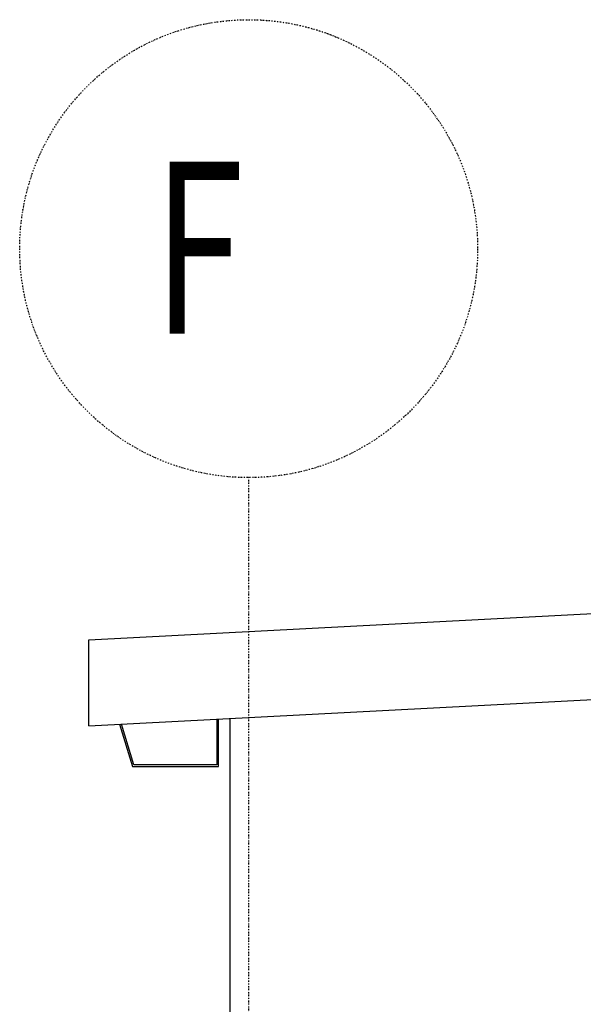
# Model space of a CAD drawing. Extents: x -4318 to 269530, y -37424 to 10165.
# Drawn here: x 238520 to 239504, y 8414 to 10134 of the extents above; entities that cross this region are included whole.
import ezdxf

# ---------------------------------------------------------------- set-up
doc = ezdxf.new("R2010")
doc.units = 0
doc.linetypes.add('X-2499-DM-EL$0$EDG-1DOT-2', pattern=[5, 2, -1.4, 0.2, -1.4])
for name, color, linetype in [('X-2499-DM-EL$0$X-ARC-ELEV', 11, 'CONTINUOUS'), ('X-2499-DM-EL$0$X-ARC-GRID', 133, 'X-2499-DM-EL$0$EDG-1DOT-2'), ('X-XREF', 7, 'CONTINUOUS')]:
    doc.layers.add(name, color=color, linetype=linetype)
doc.styles.add('X-2499-DM-EL$0$EDG', font='edg.shx', dxfattribs={"width": 0.9})

# ---------------------------------------------------------------- blocks, each defined once
blk = doc.blocks.new('X-2499-DM-EL')
at = {"layer": 'X-2499-DM-EL$0$X-ARC-ELEV'}
for p, q in [((238640.7, 9050.7), (241698.7, 9210.9)), ((238640.7, 8900.5), (241698.7, 9060.7)), ((238640.7, 8900.5), (238640.7, 9050.7)), ((238863.8, 8912.2), (238863.8, 8832.6)), ((238866.8, 8829.6), (238866.8, 8912.3)), ((238886.7, 8913.4), (238886.7, 6997.6)), ((238694.3, 8903.3), (238716.8, 8829.6)), ((238719, 8832.6), (238697.4, 8903.4)), ((238716.8, 8829.6), (238866.8, 8829.6)), ((238863.8, 8832.6), (238719, 8832.6))]:
    blk.add_line(p, q, dxfattribs=at)
at = {"layer": 'X-2499-DM-EL$0$X-ARC-GRID'}
blk.add_line((238919.7, -3001.6), (238919.7, 9334), dxfattribs=at)
blk.add_circle((238919.7, 9734), 400, dxfattribs=at)
at = {"layer": 'X-2499-DM-EL$0$X-ARC-GRID', "style": 'X-2499-DM-EL$0$EDG', "width": 0.7}
blk.add_text('F', height=300, dxfattribs=at).set_placement((238752.7, 9585.8))

msp = doc.modelspace()

# ---------------------------------------------------------------- block references
at = {"layer": 'X-XREF'}
msp.add_blockref('X-2499-DM-EL', (0, 0), dxfattribs=at)

doc.saveas('drawing.dxf')
